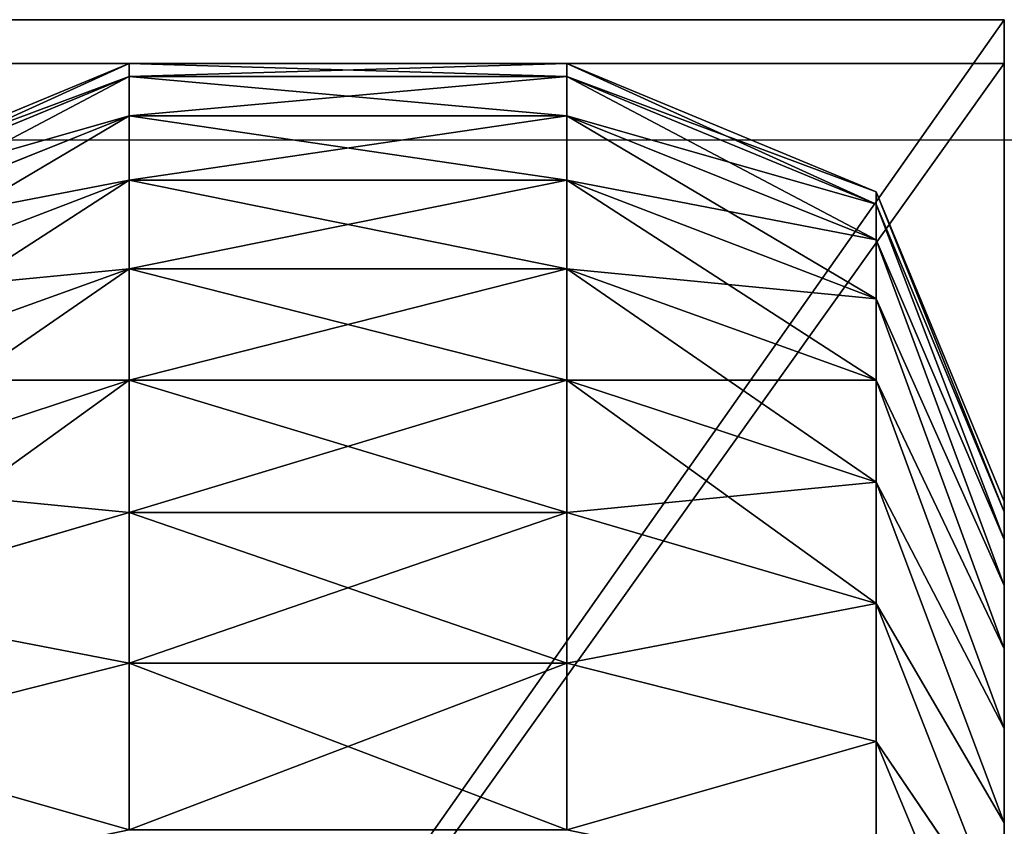
# Model space of a CAD drawing. Units: centimetres. Extents: x -292 to 292, y -163 to 315.
# Drawn here: x -104 to -102, y 6 to 8 of the extents above; entities that cross this region are included whole.
import ezdxf

# ---------------------------------------------------------------- set-up
doc = ezdxf.new("R2010")
doc.units = ezdxf.units.CM
doc.header["$LTSCALE"] = 2.54
doc.layers.get('0').update_dxf_attribs({"true_color": 0xff5454})
doc.layers.add('VP-EQ', color=7, linetype='Continuous', true_color=0x8a3492)

# ---------------------------------------------------------------- blocks, each defined once
blk = doc.blocks.new('Grupuj#6')
at = {"color": 0}
for p, q in [((1, 3, 3.5327), (0.2929, 2.7071, 3.5096)), ((1, 3, 3.5327), (0.2929, 2.7071, 3.5096)), ((0.2929, 2.7071, 10.4904), (1, 3, 10.4673)), ((0.2929, 2.7071, 10.4904), (1, 3, 10.4673)), ((1.0235, 3, 3.174), (0.321, 2.7071, 3.0815)), ((0.321, 2.7071, 10.9185), (1.0235, 3, 10.826)), ((1.0235, 3, 3.174), (0.321, 2.7071, 3.0815)), ((0.321, 2.7071, 10.9185), (1.0235, 3, 10.826)), ((0.4028, 2.7071, 2.6701), (1.0873, 3, 2.8535)), ((0.4028, 2.7071, 11.3299), (1.0873, 3, 11.1465)), ((0.4028, 2.7071, 11.3299), (1.0873, 3, 11.1465)), ((0.4028, 2.7071, 2.6701), (1.0873, 3, 2.8535)), ((1.1923, 3, 2.5441), (0.5376, 2.7071, 2.2729)), ((0.5376, 2.7071, 11.7271), (1.1923, 3, 11.4559)), ((1.1923, 3, 2.5441), (0.5376, 2.7071, 2.2729)), ((0.5376, 2.7071, 11.7271), (1.1923, 3, 11.4559)), ((0.7231, 2.7071, 1.8968), (1.3368, 3, 2.2511)), ((0.7231, 2.7071, 1.8968), (1.3368, 3, 2.2511)), ((0.7231, 2.7071, 12.1032), (1.3368, 3, 11.7489)), ((0.7231, 2.7071, 12.1032), (1.3368, 3, 11.7489)), ((0.9561, 2.7071, 1.548), (1.5183, 3, 1.9794)), ((0.9561, 2.7071, 1.548), (1.5183, 3, 1.9794)), ((1.5183, 3, 12.0206), (0.9561, 2.7071, 12.452)), ((1.5183, 3, 12.0206), (0.9561, 2.7071, 12.452)), ((1.7338, 3, 1.7338), (1.2327, 2.7071, 1.2327)), ((1.7338, 3, 1.7338), (1.2327, 2.7071, 1.2327)), ((1.2327, 2.7071, 12.7673), (1.7338, 3, 12.2662)), ((1.2327, 2.7071, 12.7673), (1.7338, 3, 12.2662)), ((1.548, 2.7071, 0.9561), (1.9794, 3, 1.5183)), ((1.548, 2.7071, 0.9561), (1.9794, 3, 1.5183)), ((1.9794, 3, 12.4817), (1.548, 2.7071, 13.0439)), ((1.9794, 3, 12.4817), (1.548, 2.7071, 13.0439)), ((0, 2, 3.5), (0.2929, 2.7071, 3.5096)), ((0, 2, 10.5), (0.2929, 2.7071, 10.4904)), ((0, 2, 3.5), (0.2929, 2.7071, 3.5096)), ((0, 2, 10.5), (0.2929, 2.7071, 10.4904)), ((0.321, 2.7071, 3.0815), (0.0299, 2, 3.0432)), ((0.321, 2.7071, 3.0815), (0.0299, 2, 3.0432)), ((0.0299, 2, 10.9568), (0.321, 2.7071, 10.9185)), ((0.0299, 2, 10.9568), (0.321, 2.7071, 10.9185)), ((0.1193, 2, 2.5941), (0.4028, 2.7071, 2.6701)), ((0.1193, 2, 2.5941), (0.4028, 2.7071, 2.6701)), ((0.1193, 2, 11.4059), (0.4028, 2.7071, 11.3299)), ((0.1193, 2, 11.4059), (0.4028, 2.7071, 11.3299)), ((0.2664, 2, 11.8394), (0.5376, 2.7071, 11.7271)), ((0.2664, 2, 2.1606), (0.5376, 2.7071, 2.2729)), ((0.2664, 2, 11.8394), (0.5376, 2.7071, 11.7271)), ((0.2664, 2, 2.1606), (0.5376, 2.7071, 2.2729)), ((0.2929, 2.7071, 3.5096), (0.2929, 2.7071, 10.4904)), ((0.321, 2.7071, 3.0815), (0.2929, 2.7071, 3.5096)), ((0.2929, 2.7071, 3.5096), (0.2929, 2.7071, 10.4904)), ((0.321, 2.7071, 3.0815), (0.2929, 2.7071, 3.5096)), ((0.321, 2.7071, 10.9185), (0.2929, 2.7071, 10.4904)), ((0.321, 2.7071, 10.9185), (0.2929, 2.7071, 10.4904)), ((0.4028, 2.7071, 2.6701), (0.321, 2.7071, 3.0815)), ((0.4028, 2.7071, 2.6701), (0.321, 2.7071, 3.0815)), ((0.4028, 2.7071, 11.3299), (0.321, 2.7071, 10.9185)), ((0.4028, 2.7071, 11.3299), (0.321, 2.7071, 10.9185)), ((0.5376, 2.7071, 2.2729), (0.4028, 2.7071, 2.6701)), ((0.5376, 2.7071, 11.7271), (0.4028, 2.7071, 11.3299)), ((0.5376, 2.7071, 11.7271), (0.4028, 2.7071, 11.3299)), ((0.5376, 2.7071, 2.2729), (0.4028, 2.7071, 2.6701)), ((0.4689, 2, 12.25), (0.7231, 2.7071, 12.1032)), ((0.4689, 2, 12.25), (0.7231, 2.7071, 12.1032)), ((0.7231, 2.7071, 1.8968), (0.4689, 2, 1.75)), ((0.7231, 2.7071, 1.8968), (0.4689, 2, 1.75)), ((0.7231, 2.7071, 1.8968), (0.5376, 2.7071, 2.2729)), ((0.7231, 2.7071, 12.1032), (0.5376, 2.7071, 11.7271)), ((0.7231, 2.7071, 1.8968), (0.5376, 2.7071, 2.2729)), ((0.7231, 2.7071, 12.1032), (0.5376, 2.7071, 11.7271)), ((0.9561, 2.7071, 12.452), (0.7231, 2.7071, 12.1032)), ((0.9561, 2.7071, 1.548), (0.7231, 2.7071, 1.8968)), ((0.9561, 2.7071, 1.548), (0.7231, 2.7071, 1.8968)), ((0.9561, 2.7071, 12.452), (0.7231, 2.7071, 12.1032)), ((0.7233, 2, 1.3693), (0.9561, 2.7071, 1.548)), ((0.9561, 2.7071, 12.452), (0.7233, 2, 12.6307)), ((0.7233, 2, 1.3693), (0.9561, 2.7071, 1.548)), ((0.9561, 2.7071, 12.452), (0.7233, 2, 12.6307)), ((1.2327, 2.7071, 1.2327), (0.9561, 2.7071, 1.548)), ((1.2327, 2.7071, 1.2327), (0.9561, 2.7071, 1.548)), ((1.2327, 2.7071, 12.7673), (0.9561, 2.7071, 12.452)), ((1.2327, 2.7071, 12.7673), (0.9561, 2.7071, 12.452)), ((1.2327, 2.7071, 1.2327), (1.0251, 2, 1.0251)), ((1.2327, 2.7071, 1.2327), (1.0251, 2, 1.0251)), ((1.0251, 2, 12.9749), (1.2327, 2.7071, 12.7673)), ((1.0251, 2, 12.9749), (1.2327, 2.7071, 12.7673)), ((1.548, 2.7071, 0.9561), (1.2327, 2.7071, 1.2327)), ((1.548, 2.7071, 0.9561), (1.2327, 2.7071, 1.2327)), ((1.548, 2.7071, 13.0439), (1.2327, 2.7071, 12.7673)), ((1.548, 2.7071, 13.0439), (1.2327, 2.7071, 12.7673)), ((1.3693, 2, 0.7233), (1.548, 2.7071, 0.9561)), ((1.3693, 2, 0.7233), (1.548, 2.7071, 0.9561)), ((1.548, 2.7071, 13.0439), (1.3693, 2, 13.2767)), ((1.548, 2.7071, 13.0439), (1.3693, 2, 13.2767)), ((1.8968, 2.7071, 0.7231), (1.548, 2.7071, 0.9561)), ((1.8968, 2.7071, 0.7231), (1.548, 2.7071, 0.9561)), ((1.8968, 2.7071, 13.2769), (1.548, 2.7071, 13.0439)), ((1.8968, 2.7071, 13.2769), (1.548, 2.7071, 13.0439)), ((0, 1, 10.5), (0, 2, 10.5)), ((0.0299, 2, 10.9568), (0, 2, 10.5)), ((0, 1, 3.5), (0, 2, 3.5)), ((0.0299, 2, 3.0432), (0, 2, 3.5)), ((0, 1, 3.5), (0, 2, 3.5)), ((0, 1, 10.5), (0, 2, 10.5)), ((0, 2, 3.5), (0, 2, 10.5)), ((0, 2, 3.5), (0, 2, 10.5)), ((0.0299, 2, 3.0432), (0, 2, 3.5)), ((0.0299, 2, 10.9568), (0, 2, 10.5)), ((0.0299, 1, 10.9568), (0.0299, 2, 10.9568)), ((0.0299, 1, 10.9568), (0.0299, 2, 10.9568)), ((0.1193, 2, 11.4059), (0.0299, 2, 10.9568)), ((0.0299, 1, 3.0432), (0.0299, 2, 3.0432)), ((0.0299, 1, 3.0432), (0.0299, 2, 3.0432)), ((0.1193, 2, 2.5941), (0.0299, 2, 3.0432)), ((0.1193, 2, 2.5941), (0.0299, 2, 3.0432)), ((0.1193, 2, 11.4059), (0.0299, 2, 10.9568)), ((0.1193, 1, 11.4059), (0.1193, 2, 11.4059)), ((0.1193, 1, 11.4059), (0.1193, 2, 11.4059)), ((0.2664, 2, 11.8394), (0.1193, 2, 11.4059)), ((0.1193, 1, 2.5941), (0.1193, 2, 2.5941)), ((0.1193, 1, 2.5941), (0.1193, 2, 2.5941)), ((0.2664, 2, 2.1606), (0.1193, 2, 2.5941)), ((0.2664, 2, 2.1606), (0.1193, 2, 2.5941)), ((0.2664, 2, 11.8394), (0.1193, 2, 11.4059)), ((0.2664, 1, 11.8394), (0.2664, 2, 11.8394)), ((0.2664, 1, 11.8394), (0.2664, 2, 11.8394)), ((0.4689, 2, 12.25), (0.2664, 2, 11.8394)), ((0.2664, 1, 2.1606), (0.2664, 2, 2.1606)), ((0.4689, 2, 1.75), (0.2664, 2, 2.1606)), ((0.2664, 1, 2.1606), (0.2664, 2, 2.1606)), ((0.4689, 2, 12.25), (0.2664, 2, 11.8394)), ((0.4689, 2, 1.75), (0.2664, 2, 2.1606)), ((0.4689, 1, 12.25), (0.4689, 2, 12.25)), ((0.4689, 1, 12.25), (0.4689, 2, 12.25)), ((0.7233, 2, 12.6307), (0.4689, 2, 12.25)), ((0.4689, 1, 1.75), (0.4689, 2, 1.75)), ((0.7233, 2, 1.3693), (0.4689, 2, 1.75)), ((0.4689, 1, 1.75), (0.4689, 2, 1.75)), ((0.7233, 2, 12.6307), (0.4689, 2, 12.25)), ((0.7233, 2, 1.3693), (0.4689, 2, 1.75)), ((0.7233, 1, 12.6307), (0.7233, 2, 12.6307)), ((0.7233, 1, 12.6307), (0.7233, 2, 12.6307)), ((1.0251, 2, 12.9749), (0.7233, 2, 12.6307)), ((0.7233, 1, 1.3693), (0.7233, 2, 1.3693)), ((0.7233, 1, 1.3693), (0.7233, 2, 1.3693)), ((1.0251, 2, 1.0251), (0.7233, 2, 1.3693)), ((1.0251, 2, 1.0251), (0.7233, 2, 1.3693)), ((1.0251, 2, 12.9749), (0.7233, 2, 12.6307)), ((1.0251, 1, 12.9749), (1.0251, 2, 12.9749)), ((1.3693, 2, 13.2767), (1.0251, 2, 12.9749)), ((1.0251, 1, 12.9749), (1.0251, 2, 12.9749)), ((1.0251, 1, 1.0251), (1.0251, 2, 1.0251)), ((1.3693, 2, 0.7233), (1.0251, 2, 1.0251)), ((1.0251, 1, 1.0251), (1.0251, 2, 1.0251)), ((1.3693, 2, 0.7233), (1.0251, 2, 1.0251)), ((1.3693, 2, 13.2767), (1.0251, 2, 12.9749)), ((1.3693, 1, 13.2767), (1.3693, 2, 13.2767)), ((1.3693, 1, 13.2767), (1.3693, 2, 13.2767)), ((1.75, 2, 13.5311), (1.3693, 2, 13.2767)), ((1.3693, 1, 0.7233), (1.3693, 2, 0.7233)), ((1.75, 2, 0.4689), (1.3693, 2, 0.7233)), ((1.3693, 1, 0.7233), (1.3693, 2, 0.7233)), ((1.75, 2, 0.4689), (1.3693, 2, 0.7233)), ((1.75, 2, 13.5311), (1.3693, 2, 13.2767)), ((0.0299, 1, 10.9568), (0, 1, 10.5)), ((0.0299, 1, 3.0432), (0, 1, 3.5)), ((0, 1, 3.5), (0, 1, 10.5)), ((0.0299, 1, 10.9568), (0, 1, 10.5)), ((0, 1, 10.5), (0.2929, 0.2929, 10.4904)), ((0, 1, 3.5), (0.2929, 0.2929, 3.5096)), ((0.0299, 1, 3.0432), (0, 1, 3.5)), ((0, 1, 10.5), (0.2929, 0.2929, 10.4904)), ((0, 1, 3.5), (0, 1, 10.5)), ((0, 1, 3.5), (0.2929, 0.2929, 3.5096)), ((0.1193, 1, 11.4059), (0.0299, 1, 10.9568)), ((0.1193, 1, 2.5941), (0.0299, 1, 3.0432)), ((0.1193, 1, 11.4059), (0.0299, 1, 10.9568)), ((0.0299, 1, 10.9568), (0.321, 0.2929, 10.9185)), ((0.0299, 1, 10.9568), (0.321, 0.2929, 10.9185)), ((0.0299, 1, 3.0432), (0.321, 0.2929, 3.0815)), ((0.0299, 1, 3.0432), (0.321, 0.2929, 3.0815)), ((0.1193, 1, 2.5941), (0.0299, 1, 3.0432)), ((0.2664, 1, 11.8394), (0.1193, 1, 11.4059)), ((0.2664, 1, 2.1606), (0.1193, 1, 2.5941)), ((0.4028, 0.2929, 11.3299), (0.1193, 1, 11.4059)), ((0.2664, 1, 11.8394), (0.1193, 1, 11.4059)), ((0.4028, 0.2929, 11.3299), (0.1193, 1, 11.4059)), ((0.1193, 1, 2.5941), (0.4028, 0.2929, 2.6701)), ((0.1193, 1, 2.5941), (0.4028, 0.2929, 2.6701)), ((0.2664, 1, 2.1606), (0.1193, 1, 2.5941)), ((0.4689, 1, 12.25), (0.2664, 1, 11.8394)), ((0.4689, 1, 1.75), (0.2664, 1, 2.1606)), ((0.4689, 1, 12.25), (0.2664, 1, 11.8394)), ((0.2664, 1, 11.8394), (0.5376, 0.2929, 11.7271)), ((0.2664, 1, 11.8394), (0.5376, 0.2929, 11.7271)), ((0.2664, 1, 2.1606), (0.5376, 0.2929, 2.2729)), ((0.4689, 1, 1.75), (0.2664, 1, 2.1606)), ((0.2664, 1, 2.1606), (0.5376, 0.2929, 2.2729)), ((0.7233, 1, 12.6307), (0.4689, 1, 12.25)), ((0.7233, 1, 1.3693), (0.4689, 1, 1.75)), ((0.7231, 0.2929, 12.1032), (0.4689, 1, 12.25)), ((0.7233, 1, 12.6307), (0.4689, 1, 12.25)), ((0.7231, 0.2929, 12.1032), (0.4689, 1, 12.25)), ((0.7231, 0.2929, 1.8968), (0.4689, 1, 1.75)), ((0.7233, 1, 1.3693), (0.4689, 1, 1.75)), ((0.7231, 0.2929, 1.8968), (0.4689, 1, 1.75)), ((1.0251, 1, 12.9749), (0.7233, 1, 12.6307)), ((1.0251, 1, 1.0251), (0.7233, 1, 1.3693)), ((0.7233, 1, 12.6307), (0.9561, 0.2929, 12.452)), ((1.0251, 1, 12.9749), (0.7233, 1, 12.6307)), ((0.7233, 1, 12.6307), (0.9561, 0.2929, 12.452)), ((0.7233, 1, 1.3693), (0.9561, 0.2929, 1.548)), ((0.7233, 1, 1.3693), (0.9561, 0.2929, 1.548)), ((1.0251, 1, 1.0251), (0.7233, 1, 1.3693)), ((1.3693, 1, 13.2767), (1.0251, 1, 12.9749)), ((1.3693, 1, 0.7233), (1.0251, 1, 1.0251)), ((1.3693, 1, 13.2767), (1.0251, 1, 12.9749)), ((1.0251, 1, 12.9749), (1.2327, 0.2929, 12.7673)), ((1.0251, 1, 12.9749), (1.2327, 0.2929, 12.7673)), ((1.2327, 0.2929, 1.2327), (1.0251, 1, 1.0251)), ((1.3693, 1, 0.7233), (1.0251, 1, 1.0251)), ((1.2327, 0.2929, 1.2327), (1.0251, 1, 1.0251)), ((1.75, 1, 13.5311), (1.3693, 1, 13.2767)), ((1.75, 1, 0.4689), (1.3693, 1, 0.7233)), ((1.548, 0.2929, 13.0439), (1.3693, 1, 13.2767)), ((1.75, 1, 13.5311), (1.3693, 1, 13.2767)), ((1.548, 0.2929, 13.0439), (1.3693, 1, 13.2767)), ((1.548, 0.2929, 0.9561), (1.3693, 1, 0.7233)), ((1.75, 1, 0.4689), (1.3693, 1, 0.7233)), ((1.548, 0.2929, 0.9561), (1.3693, 1, 0.7233))]:
    blk.add_line(p, q, dxfattribs=at)
mesh = blk.add_polyface(dxfattribs=at)
corners = [(0.2929, 2.7071, 3.5096), (1.0235, 3, 3.174), (0.321, 2.7071, 3.0815), (1, 3, 3.5327)]
mesh.append_faces([[corners[k] for k in face] for face in [(0, 1, 2), (1, 0, 3)]], dxfattribs={"vtx0": -1, "color": 0})
mesh = blk.add_polyface(dxfattribs=at)
corners = [(0.2929, 2.7071, 10.4904), (1, 3, 3.5327), (0.2929, 2.7071, 3.5096), (1, 3, 10.4673)]
mesh.append_faces([[corners[k] for k in face] for face in [(0, 1, 2), (1, 0, 3)]], dxfattribs={"vtx0": -1, "color": 0})
mesh = blk.add_polyface(dxfattribs=at)
corners = [(0.2929, 2.7071, 10.4904), (1.0235, 3, 10.826), (1, 3, 10.4673), (0.321, 2.7071, 10.9185)]
mesh.append_faces([[corners[k] for k in face] for face in [(0, 1, 2), (1, 0, 3)]], dxfattribs={"vtx0": -1, "color": 0})
mesh = blk.add_polyface(dxfattribs=at)
corners = [(0.321, 2.7071, 3.0815), (1.0873, 3, 2.8535), (0.4028, 2.7071, 2.6701), (1.0235, 3, 3.174)]
mesh.append_faces([[corners[k] for k in face] for face in [(0, 1, 2), (1, 0, 3)]], dxfattribs={"vtx0": -1, "color": 0})
mesh = blk.add_polyface(dxfattribs=at)
corners = [(0.321, 2.7071, 10.9185), (1.0873, 3, 11.1465), (1.0235, 3, 10.826), (0.4028, 2.7071, 11.3299)]
mesh.append_faces([[corners[k] for k in face] for face in [(0, 1, 2), (1, 0, 3)]], dxfattribs={"vtx0": -1, "color": 0})
mesh = blk.add_polyface(dxfattribs=at)
corners = [(0.4028, 2.7071, 11.3299), (1.1923, 3, 11.4559), (1.0873, 3, 11.1465), (0.5376, 2.7071, 11.7271)]
mesh.append_faces([[corners[k] for k in face] for face in [(0, 1, 2), (1, 0, 3)]], dxfattribs={"vtx0": -1, "color": 0})
mesh = blk.add_polyface(dxfattribs=at)
corners = [(0.4028, 2.7071, 2.6701), (1.1923, 3, 2.5441), (0.5376, 2.7071, 2.2729), (1.0873, 3, 2.8535)]
mesh.append_faces([[corners[k] for k in face] for face in [(0, 1, 2), (1, 0, 3)]], dxfattribs={"vtx0": -1, "color": 0})
mesh = blk.add_polyface(dxfattribs=at)
corners = [(0.5376, 2.7071, 2.2729), (1.3368, 3, 2.2511), (0.7231, 2.7071, 1.8968), (1.1923, 3, 2.5441)]
mesh.append_faces([[corners[k] for k in face] for face in [(0, 1, 2), (1, 0, 3)]], dxfattribs={"vtx0": -1, "color": 0})
mesh = blk.add_polyface(dxfattribs=at)
corners = [(0.5376, 2.7071, 11.7271), (1.3368, 3, 11.7489), (1.1923, 3, 11.4559), (0.7231, 2.7071, 12.1032)]
mesh.append_faces([[corners[k] for k in face] for face in [(0, 1, 2), (1, 0, 3)]], dxfattribs={"vtx0": -1, "color": 0})
mesh = blk.add_polyface(dxfattribs=at)
corners = [(0.7231, 2.7071, 1.8968), (1.5183, 3, 1.9794), (0.9561, 2.7071, 1.548), (1.3368, 3, 2.2511)]
mesh.append_faces([[corners[k] for k in face] for face in [(0, 1, 2), (1, 0, 3)]], dxfattribs={"vtx0": -1, "color": 0})
mesh = blk.add_polyface(dxfattribs=at)
corners = [(0.7231, 2.7071, 12.1032), (1.5183, 3, 12.0206), (1.3368, 3, 11.7489), (0.9561, 2.7071, 12.452)]
mesh.append_faces([[corners[k] for k in face] for face in [(0, 1, 2), (1, 0, 3)]], dxfattribs={"vtx0": -1, "color": 0})
mesh = blk.add_polyface(dxfattribs=at)
corners = [(0.9561, 2.7071, 1.548), (1.7338, 3, 1.7338), (1.2327, 2.7071, 1.2327), (1.5183, 3, 1.9794)]
mesh.append_faces([[corners[k] for k in face] for face in [(0, 1, 2), (1, 0, 3)]], dxfattribs={"vtx0": -1, "color": 0})
mesh = blk.add_polyface(dxfattribs=at)
corners = [(0.9561, 2.7071, 12.452), (1.7338, 3, 12.2662), (1.5183, 3, 12.0206), (1.2327, 2.7071, 12.7673)]
mesh.append_faces([[corners[k] for k in face] for face in [(0, 1, 2), (1, 0, 3)]], dxfattribs={"vtx0": -1, "color": 0})
mesh = blk.add_polyface(dxfattribs=at)
corners = [(1.2327, 2.7071, 1.2327), (1.9794, 3, 1.5183), (1.548, 2.7071, 0.9561), (1.7338, 3, 1.7338)]
mesh.append_faces([[corners[k] for k in face] for face in [(0, 1, 2), (1, 0, 3)]], dxfattribs={"vtx0": -1, "color": 0})
mesh = blk.add_polyface(dxfattribs=at)
corners = [(1.2327, 2.7071, 12.7673), (1.9794, 3, 12.4817), (1.7338, 3, 12.2662), (1.548, 2.7071, 13.0439)]
mesh.append_faces([[corners[k] for k in face] for face in [(0, 1, 2), (1, 0, 3)]], dxfattribs={"vtx0": -1, "color": 0})
mesh = blk.add_polyface(dxfattribs=at)
corners = [(1.548, 2.7071, 0.9561), (2.2511, 3, 1.3368), (1.8968, 2.7071, 0.7231), (1.9794, 3, 1.5183)]
mesh.append_faces([[corners[k] for k in face] for face in [(0, 1, 2), (1, 0, 3)]], dxfattribs={"vtx0": -1, "color": 0})
mesh = blk.add_polyface(dxfattribs=at)
corners = [(1.548, 2.7071, 13.0439), (2.2511, 3, 12.6632), (1.9794, 3, 12.4817), (1.8968, 2.7071, 13.2769)]
mesh.append_faces([[corners[k] for k in face] for face in [(0, 1, 2), (1, 0, 3)]], dxfattribs={"vtx0": -1, "color": 0})
mesh = blk.add_polyface(dxfattribs=at)
corners = [(0.2929, 2.7071, 10.4904), (0, 2, 3.5), (0, 2, 10.5), (0.2929, 2.7071, 3.5096)]
mesh.append_faces([[corners[k] for k in face] for face in [(0, 1, 2), (1, 0, 3)]], dxfattribs={"vtx0": -1, "color": 0})
mesh = blk.add_polyface(dxfattribs=at)
corners = [(0.2929, 2.7071, 3.5096), (0.0299, 2, 3.0432), (0, 2, 3.5), (0.321, 2.7071, 3.0815)]
mesh.append_faces([[corners[k] for k in face] for face in [(0, 1, 2), (1, 0, 3)]], dxfattribs={"vtx0": -1, "color": 0})
mesh = blk.add_polyface(dxfattribs=at)
corners = [(0.321, 2.7071, 10.9185), (0, 2, 10.5), (0.0299, 2, 10.9568), (0.2929, 2.7071, 10.4904)]
mesh.append_faces([[corners[k] for k in face] for face in [(0, 1, 2), (1, 0, 3)]], dxfattribs={"vtx0": -1, "color": 0})
mesh = blk.add_polyface(dxfattribs=at)
corners = [(0.321, 2.7071, 3.0815), (0.1193, 2, 2.5941), (0.0299, 2, 3.0432), (0.4028, 2.7071, 2.6701)]
mesh.append_faces([[corners[k] for k in face] for face in [(0, 1, 2), (1, 0, 3)]], dxfattribs={"vtx0": -1, "color": 0})
mesh = blk.add_polyface(dxfattribs=at)
corners = [(0.4028, 2.7071, 11.3299), (0.0299, 2, 10.9568), (0.1193, 2, 11.4059), (0.321, 2.7071, 10.9185)]
mesh.append_faces([[corners[k] for k in face] for face in [(0, 1, 2), (1, 0, 3)]], dxfattribs={"vtx0": -1, "color": 0})
mesh = blk.add_polyface(dxfattribs=at)
corners = [(0.4028, 2.7071, 2.6701), (0.2664, 2, 2.1606), (0.1193, 2, 2.5941), (0.5376, 2.7071, 2.2729)]
mesh.append_faces([[corners[k] for k in face] for face in [(0, 1, 2), (1, 0, 3)]], dxfattribs={"vtx0": -1, "color": 0})
mesh = blk.add_polyface(dxfattribs=at)
corners = [(0.5376, 2.7071, 11.7271), (0.1193, 2, 11.4059), (0.2664, 2, 11.8394), (0.4028, 2.7071, 11.3299)]
mesh.append_faces([[corners[k] for k in face] for face in [(0, 1, 2), (1, 0, 3)]], dxfattribs={"vtx0": -1, "color": 0})
mesh = blk.add_polyface(dxfattribs=at)
corners = [(0.7231, 2.7071, 12.1032), (0.2664, 2, 11.8394), (0.4689, 2, 12.25), (0.5376, 2.7071, 11.7271)]
mesh.append_faces([[corners[k] for k in face] for face in [(0, 1, 2), (1, 0, 3)]], dxfattribs={"vtx0": -1, "color": 0})
mesh = blk.add_polyface(dxfattribs=at)
corners = [(0.5376, 2.7071, 2.2729), (0.4689, 2, 1.75), (0.2664, 2, 2.1606), (0.7231, 2.7071, 1.8968)]
mesh.append_faces([[corners[k] for k in face] for face in [(0, 1, 2), (1, 0, 3)]], dxfattribs={"vtx0": -1, "color": 0})
mesh = blk.add_polyface(dxfattribs=at)
corners = [(0.9561, 2.7071, 12.452), (0.4689, 2, 12.25), (0.7233, 2, 12.6307), (0.7231, 2.7071, 12.1032)]
mesh.append_faces([[corners[k] for k in face] for face in [(0, 1, 2), (1, 0, 3)]], dxfattribs={"vtx0": -1, "color": 0})
mesh = blk.add_polyface(dxfattribs=at)
corners = [(0.7231, 2.7071, 1.8968), (0.7233, 2, 1.3693), (0.4689, 2, 1.75), (0.9561, 2.7071, 1.548)]
mesh.append_faces([[corners[k] for k in face] for face in [(0, 1, 2), (1, 0, 3)]], dxfattribs={"vtx0": -1, "color": 0})
mesh = blk.add_polyface(dxfattribs=at)
corners = [(0.9561, 2.7071, 1.548), (1.0251, 2, 1.0251), (0.7233, 2, 1.3693), (1.2327, 2.7071, 1.2327)]
mesh.append_faces([[corners[k] for k in face] for face in [(0, 1, 2), (1, 0, 3)]], dxfattribs={"vtx0": -1, "color": 0})
mesh = blk.add_polyface(dxfattribs=at)
corners = [(1.2327, 2.7071, 12.7673), (0.7233, 2, 12.6307), (1.0251, 2, 12.9749), (0.9561, 2.7071, 12.452)]
mesh.append_faces([[corners[k] for k in face] for face in [(0, 1, 2), (1, 0, 3)]], dxfattribs={"vtx0": -1, "color": 0})
mesh = blk.add_polyface(dxfattribs=at)
corners = [(1.2327, 2.7071, 1.2327), (1.3693, 2, 0.7233), (1.0251, 2, 1.0251), (1.548, 2.7071, 0.9561)]
mesh.append_faces([[corners[k] for k in face] for face in [(0, 1, 2), (1, 0, 3)]], dxfattribs={"vtx0": -1, "color": 0})
mesh = blk.add_polyface(dxfattribs=at)
corners = [(1.3693, 2, 13.2767), (1.2327, 2.7071, 12.7673), (1.0251, 2, 12.9749), (1.548, 2.7071, 13.0439)]
mesh.append_faces([[corners[k] for k in face] for face in [(0, 1, 2), (1, 0, 3)]], dxfattribs={"vtx0": -1, "color": 0})
mesh = blk.add_polyface(dxfattribs=at)
corners = [(1.548, 2.7071, 0.9561), (1.75, 2, 0.4689), (1.3693, 2, 0.7233), (1.8968, 2.7071, 0.7231)]
mesh.append_faces([[corners[k] for k in face] for face in [(0, 1, 2), (1, 0, 3)]], dxfattribs={"vtx0": -1, "color": 0})
mesh = blk.add_polyface(dxfattribs=at)
corners = [(1.75, 2, 13.5311), (1.548, 2.7071, 13.0439), (1.3693, 2, 13.2767), (1.8968, 2.7071, 13.2769)]
mesh.append_faces([[corners[k] for k in face] for face in [(0, 1, 2), (1, 0, 3)]], dxfattribs={"vtx0": -1, "color": 0})
mesh = blk.add_polyface(dxfattribs=at)
corners = [(0.0299, 2, 10.9568), (0, 1, 10.5), (0.0299, 1, 10.9568), (0, 2, 10.5)]
mesh.append_faces([[corners[k] for k in face] for face in [(0, 1, 2), (1, 0, 3)]], dxfattribs={"vtx0": -1, "color": 0})
mesh = blk.add_polyface(dxfattribs=at)
corners = [(0, 2, 3.5), (0.0299, 1, 3.0432), (0, 1, 3.5), (0.0299, 2, 3.0432)]
mesh.append_faces([[corners[k] for k in face] for face in [(0, 1, 2), (1, 0, 3)]], dxfattribs={"vtx0": -1, "color": 0})
mesh = blk.add_polyface(dxfattribs=at)
corners = [(0, 2, 10.5), (0, 1, 3.5), (0, 1, 10.5), (0, 2, 3.5)]
mesh.append_faces([[corners[k] for k in face] for face in [(0, 1, 2), (1, 0, 3)]], dxfattribs={"vtx0": -1, "color": 0})
mesh = blk.add_polyface(dxfattribs=at)
corners = [(0.1193, 2, 11.4059), (0.0299, 1, 10.9568), (0.1193, 1, 11.4059), (0.0299, 2, 10.9568)]
mesh.append_faces([[corners[k] for k in face] for face in [(0, 1, 2), (1, 0, 3)]], dxfattribs={"vtx0": -1, "color": 0})
mesh = blk.add_polyface(dxfattribs=at)
corners = [(0.0299, 2, 3.0432), (0.1193, 1, 2.5941), (0.0299, 1, 3.0432), (0.1193, 2, 2.5941)]
mesh.append_faces([[corners[k] for k in face] for face in [(0, 1, 2), (1, 0, 3)]], dxfattribs={"vtx0": -1, "color": 0})
mesh = blk.add_polyface(dxfattribs=at)
corners = [(0.2664, 2, 11.8394), (0.1193, 1, 11.4059), (0.2664, 1, 11.8394), (0.1193, 2, 11.4059)]
mesh.append_faces([[corners[k] for k in face] for face in [(0, 1, 2), (1, 0, 3)]], dxfattribs={"vtx0": -1, "color": 0})
mesh = blk.add_polyface(dxfattribs=at)
corners = [(0.1193, 2, 2.5941), (0.2664, 1, 2.1606), (0.1193, 1, 2.5941), (0.2664, 2, 2.1606)]
mesh.append_faces([[corners[k] for k in face] for face in [(0, 1, 2), (1, 0, 3)]], dxfattribs={"vtx0": -1, "color": 0})
mesh = blk.add_polyface(dxfattribs=at)
corners = [(0.4689, 2, 12.25), (0.2664, 1, 11.8394), (0.4689, 1, 12.25), (0.2664, 2, 11.8394)]
mesh.append_faces([[corners[k] for k in face] for face in [(0, 1, 2), (1, 0, 3)]], dxfattribs={"vtx0": -1, "color": 0})
mesh = blk.add_polyface(dxfattribs=at)
corners = [(0.2664, 2, 2.1606), (0.4689, 1, 1.75), (0.2664, 1, 2.1606), (0.4689, 2, 1.75)]
mesh.append_faces([[corners[k] for k in face] for face in [(0, 1, 2), (1, 0, 3)]], dxfattribs={"vtx0": -1, "color": 0})
mesh = blk.add_polyface(dxfattribs=at)
corners = [(0.7233, 2, 12.6307), (0.4689, 1, 12.25), (0.7233, 1, 12.6307), (0.4689, 2, 12.25)]
mesh.append_faces([[corners[k] for k in face] for face in [(0, 1, 2), (1, 0, 3)]], dxfattribs={"vtx0": -1, "color": 0})
mesh = blk.add_polyface(dxfattribs=at)
corners = [(0.4689, 2, 1.75), (0.7233, 1, 1.3693), (0.4689, 1, 1.75), (0.7233, 2, 1.3693)]
mesh.append_faces([[corners[k] for k in face] for face in [(0, 1, 2), (1, 0, 3)]], dxfattribs={"vtx0": -1, "color": 0})
mesh = blk.add_polyface(dxfattribs=at)
corners = [(1.0251, 2, 12.9749), (0.7233, 1, 12.6307), (1.0251, 1, 12.9749), (0.7233, 2, 12.6307)]
mesh.append_faces([[corners[k] for k in face] for face in [(0, 1, 2), (1, 0, 3)]], dxfattribs={"vtx0": -1, "color": 0})
mesh = blk.add_polyface(dxfattribs=at)
corners = [(0.7233, 2, 1.3693), (1.0251, 1, 1.0251), (0.7233, 1, 1.3693), (1.0251, 2, 1.0251)]
mesh.append_faces([[corners[k] for k in face] for face in [(0, 1, 2), (1, 0, 3)]], dxfattribs={"vtx0": -1, "color": 0})
mesh = blk.add_polyface(dxfattribs=at)
corners = [(1.3693, 1, 13.2767), (1.0251, 2, 12.9749), (1.0251, 1, 12.9749), (1.3693, 2, 13.2767)]
mesh.append_faces([[corners[k] for k in face] for face in [(0, 1, 2), (1, 0, 3)]], dxfattribs={"vtx0": -1, "color": 0})
mesh = blk.add_polyface(dxfattribs=at)
corners = [(1.3693, 2, 0.7233), (1.0251, 1, 1.0251), (1.0251, 2, 1.0251), (1.3693, 1, 0.7233)]
mesh.append_faces([[corners[k] for k in face] for face in [(0, 1, 2), (1, 0, 3)]], dxfattribs={"vtx0": -1, "color": 0})
mesh = blk.add_polyface(dxfattribs=at)
corners = [(1.75, 1, 13.5311), (1.3693, 2, 13.2767), (1.3693, 1, 13.2767), (1.75, 2, 13.5311)]
mesh.append_faces([[corners[k] for k in face] for face in [(0, 1, 2), (1, 0, 3)]], dxfattribs={"vtx0": -1, "color": 0})
mesh = blk.add_polyface(dxfattribs=at)
corners = [(1.75, 2, 0.4689), (1.3693, 1, 0.7233), (1.3693, 2, 0.7233), (1.75, 1, 0.4689)]
mesh.append_faces([[corners[k] for k in face] for face in [(0, 1, 2), (1, 0, 3)]], dxfattribs={"vtx0": -1, "color": 0})
mesh = blk.add_polyface(dxfattribs=at)
corners = [(0.0299, 1, 10.9568), (0.2929, 0.2929, 10.4904), (0.321, 0.2929, 10.9185), (0, 1, 10.5)]
mesh.append_faces([[corners[k] for k in face] for face in [(0, 1, 2), (1, 0, 3)]], dxfattribs={"vtx0": -1, "color": 0})
mesh = blk.add_polyface(dxfattribs=at)
corners = [(0, 1, 3.5), (0.321, 0.2929, 3.0815), (0.2929, 0.2929, 3.5096), (0.0299, 1, 3.0432)]
mesh.append_faces([[corners[k] for k in face] for face in [(0, 1, 2), (1, 0, 3)]], dxfattribs={"vtx0": -1, "color": 0})
mesh = blk.add_polyface(dxfattribs=at)
corners = [(0, 1, 10.5), (0.2929, 0.2929, 3.5096), (0.2929, 0.2929, 10.4904), (0, 1, 3.5)]
mesh.append_faces([[corners[k] for k in face] for face in [(0, 1, 2), (1, 0, 3)]], dxfattribs={"vtx0": -1, "color": 0})
mesh = blk.add_polyface(dxfattribs=at)
corners = [(0.1193, 1, 11.4059), (0.321, 0.2929, 10.9185), (0.4028, 0.2929, 11.3299), (0.0299, 1, 10.9568)]
mesh.append_faces([[corners[k] for k in face] for face in [(0, 1, 2), (1, 0, 3)]], dxfattribs={"vtx0": -1, "color": 0})
mesh = blk.add_polyface(dxfattribs=at)
corners = [(0.0299, 1, 3.0432), (0.4028, 0.2929, 2.6701), (0.321, 0.2929, 3.0815), (0.1193, 1, 2.5941)]
mesh.append_faces([[corners[k] for k in face] for face in [(0, 1, 2), (1, 0, 3)]], dxfattribs={"vtx0": -1, "color": 0})
mesh = blk.add_polyface(dxfattribs=at)
corners = [(0.2664, 1, 11.8394), (0.4028, 0.2929, 11.3299), (0.5376, 0.2929, 11.7271), (0.1193, 1, 11.4059)]
mesh.append_faces([[corners[k] for k in face] for face in [(0, 1, 2), (1, 0, 3)]], dxfattribs={"vtx0": -1, "color": 0})
mesh = blk.add_polyface(dxfattribs=at)
corners = [(0.1193, 1, 2.5941), (0.5376, 0.2929, 2.2729), (0.4028, 0.2929, 2.6701), (0.2664, 1, 2.1606)]
mesh.append_faces([[corners[k] for k in face] for face in [(0, 1, 2), (1, 0, 3)]], dxfattribs={"vtx0": -1, "color": 0})
mesh = blk.add_polyface(dxfattribs=at)
corners = [(0.4689, 1, 12.25), (0.5376, 0.2929, 11.7271), (0.7231, 0.2929, 12.1032), (0.2664, 1, 11.8394)]
mesh.append_faces([[corners[k] for k in face] for face in [(0, 1, 2), (1, 0, 3)]], dxfattribs={"vtx0": -1, "color": 0})
mesh = blk.add_polyface(dxfattribs=at)
corners = [(0.2664, 1, 2.1606), (0.7231, 0.2929, 1.8968), (0.5376, 0.2929, 2.2729), (0.4689, 1, 1.75)]
mesh.append_faces([[corners[k] for k in face] for face in [(0, 1, 2), (1, 0, 3)]], dxfattribs={"vtx0": -1, "color": 0})
mesh = blk.add_polyface(dxfattribs=at)
corners = [(0.7233, 1, 12.6307), (0.7231, 0.2929, 12.1032), (0.9561, 0.2929, 12.452), (0.4689, 1, 12.25)]
mesh.append_faces([[corners[k] for k in face] for face in [(0, 1, 2), (1, 0, 3)]], dxfattribs={"vtx0": -1, "color": 0})
mesh = blk.add_polyface(dxfattribs=at)
corners = [(0.4689, 1, 1.75), (0.9561, 0.2929, 1.548), (0.7231, 0.2929, 1.8968), (0.7233, 1, 1.3693)]
mesh.append_faces([[corners[k] for k in face] for face in [(0, 1, 2), (1, 0, 3)]], dxfattribs={"vtx0": -1, "color": 0})
mesh = blk.add_polyface(dxfattribs=at)
corners = [(1.0251, 1, 12.9749), (0.9561, 0.2929, 12.452), (1.2327, 0.2929, 12.7673), (0.7233, 1, 12.6307)]
mesh.append_faces([[corners[k] for k in face] for face in [(0, 1, 2), (1, 0, 3)]], dxfattribs={"vtx0": -1, "color": 0})
mesh = blk.add_polyface(dxfattribs=at)
corners = [(0.7233, 1, 1.3693), (1.2327, 0.2929, 1.2327), (0.9561, 0.2929, 1.548), (1.0251, 1, 1.0251)]
mesh.append_faces([[corners[k] for k in face] for face in [(0, 1, 2), (1, 0, 3)]], dxfattribs={"vtx0": -1, "color": 0})
mesh = blk.add_polyface(dxfattribs=at)
corners = [(1.2327, 0.2929, 12.7673), (1.3693, 1, 13.2767), (1.0251, 1, 12.9749), (1.548, 0.2929, 13.0439)]
mesh.append_faces([[corners[k] for k in face] for face in [(0, 1, 2), (1, 0, 3)]], dxfattribs={"vtx0": -1, "color": 0})
mesh = blk.add_polyface(dxfattribs=at)
corners = [(1.3693, 1, 0.7233), (1.2327, 0.2929, 1.2327), (1.0251, 1, 1.0251), (1.548, 0.2929, 0.9561)]
mesh.append_faces([[corners[k] for k in face] for face in [(0, 1, 2), (1, 0, 3)]], dxfattribs={"vtx0": -1, "color": 0})
mesh = blk.add_polyface(dxfattribs=at)
corners = [(1.548, 0.2929, 13.0439), (1.75, 1, 13.5311), (1.3693, 1, 13.2767), (1.8968, 0.2929, 13.2769)]
mesh.append_faces([[corners[k] for k in face] for face in [(0, 1, 2), (1, 0, 3)]], dxfattribs={"vtx0": -1, "color": 0})
mesh = blk.add_polyface(dxfattribs=at)
corners = [(1.75, 1, 0.4689), (1.548, 0.2929, 0.9561), (1.3693, 1, 0.7233), (1.8968, 0.2929, 0.7231)]
mesh.append_faces([[corners[k] for k in face] for face in [(0, 1, 2), (1, 0, 3)]], dxfattribs={"vtx0": -1, "color": 0})
blk = doc.blocks.new('Grupuj#5')
at = {"color": 0}
blk.add_blockref('Grupuj#6', (0, 12), dxfattribs=at)
blk = doc.blocks.new('3DGeom~1317_Defintion')
at = {"color": 0}
for p, q in [((-1270, 1270), (1270, 1270)), ((-1270, -1270), (-1270, 1270)), ((-1270, 1270, 1788.73), (-1270, 1270)), ((-1270, 1270), (-1270, -1270)), ((1270, 1270), (-1270, 1270)), ((-1270, 1270), (-1270, 1270, 1788.73)), ((1252.11, 1252.11), (-1252.11, 1252.11)), ((-1252.11, 1252.11), (-1252.11, -1252.11)), ((-1252.11, 1252.11, 1788.73), (-1252.11, 1252.11)), ((-1252.11, 1252.11), (1252.11, 1252.11)), ((-1252.11, -1252.11), (-1252.11, 1252.11)), ((-1252.11, 1252.11), (-1252.11, 1252.11, 1788.73)), ((-1252.11, -1252.11), (1252.11, -1252.11)), ((-1252.11, -1252.11, 1788.73), (-1252.11, -1252.11)), ((1252.11, -1252.11), (-1252.11, -1252.11)), ((-1252.11, -1252.11), (-1252.11, -1252.11, 1788.73)), ((1270, -1270), (-1270, -1270)), ((-1270, -1270), (-1270, -1270, 1788.73)), ((-1270, -1270, 1788.73), (-1270, -1270)), ((-1270, -1270), (1270, -1270))]:
    blk.add_line(p, q, dxfattribs=at)
mesh = blk.add_polyface(dxfattribs=at)
corners = [(-1270, 1270), (-1252.11, 1252.11), (-1270, -1270), (1270, 1270), (1252.11, 1252.11), (1252.11, -1252.11), (-1252.11, -1252.11), (1270, -1270)]
mesh.append_faces([[corners[k] for k in face] for face in [(0, 1, 2), (1, 3, 4), (4, 3, 5), (2, 6, 7), (6, 2, 1), (7, 5, 3)]], dxfattribs={"vtx0": -1, "vtx1": -1, "color": 0})
mesh.append_faces([[corners[k] for k in face] for face in [(1, 0, 3), (7, 6, 5)]], dxfattribs={"vtx0": -1, "vtx2": -1, "color": 0})
mesh = blk.add_polyface(dxfattribs=at)
corners = [(-1270, 1270, 1788.73), (-1270, -1270), (-1270, -1270, 1788.73), (-1270, 1270)]
mesh.append_faces([[corners[k] for k in face] for face in [(0, 1, 2), (1, 0, 3)]], dxfattribs={"vtx0": -1, "color": 0})
mesh = blk.add_polyface(dxfattribs=at)
corners = [(-1270, 1270, 1788.73), (1270, 1270), (-1270, 1270), (1270, 1270, 1788.73)]
mesh.append_faces([[corners[k] for k in face] for face in [(0, 1, 2), (1, 0, 3)]], dxfattribs={"vtx0": -1, "color": 0})
mesh = blk.add_polyface(dxfattribs=at)
corners = [(1252.11, 1252.11, 1788.73), (-1252.11, 1252.11), (1252.11, 1252.11), (-1252.11, 1252.11, 1788.73)]
mesh.append_faces([[corners[k] for k in face] for face in [(0, 1, 2), (1, 0, 3)]], dxfattribs={"vtx0": -1, "color": 0})
mesh = blk.add_polyface(dxfattribs=at)
corners = [(-1252.11, 1252.11), (-1252.11, -1252.11, 1788.73), (-1252.11, -1252.11), (-1252.11, 1252.11, 1788.73)]
mesh.append_faces([[corners[k] for k in face] for face in [(0, 1, 2), (1, 0, 3)]], dxfattribs={"vtx0": -1, "color": 0})
mesh = blk.add_polyface(dxfattribs=at)
corners = [(-1252.11, -1252.11, 1788.73), (1252.11, -1252.11), (-1252.11, -1252.11), (1252.11, -1252.11, 1788.73)]
mesh.append_faces([[corners[k] for k in face] for face in [(0, 1, 2), (1, 0, 3)]], dxfattribs={"vtx0": -1, "color": 0})
mesh = blk.add_polyface(dxfattribs=at)
corners = [(1270, -1270, 1788.73), (-1270, -1270), (1270, -1270), (-1270, -1270, 1788.73)]
mesh.append_faces([[corners[k] for k in face] for face in [(0, 1, 2), (1, 0, 3)]], dxfattribs={"vtx0": -1, "color": 0})
blk = doc.blocks.new('Group908')
at = {"color": 0, "extrusion": (0, -1, 6.12323e-17), "xscale": 0.005590551364140248, "yscale": 0.005590551364140248, "zscale": 0.005590551364140248}
blk.add_blockref('3DGeom~1317_Defintion', (314.6872, 75.7248, -62.5), dxfattribs=at)
blk = doc.blocks.new('Group907')
at = {"color": 18, "true_color": 0x000000}
blk.add_blockref('Group908', (0, 0), dxfattribs=at)
blk = doc.blocks.new('Grupuj#1')
at = {"color": 0, "rotation": 270.0000000000001}
blk.add_blockref('Group907', (-47.5, 321.7872, -68.6248), dxfattribs=at)
at = {"color": 33, "true_color": 0xc89f5c, "rotation": 270.0000000000001}
blk.add_blockref('Grupuj#5', (0, 14.1, 0.1), dxfattribs=at)
blk = doc.blocks.new('1258 3d')
at = {"color": 0}
blk.add_blockref('Grupuj#1', (-116.8842, -6.5467, 18.0769), dxfattribs=at)
blk = doc.blocks.new('rb1258 2d')
at = {"color": 7, "linetype": 'Continuous', "lineweight": 25}
blk.add_line((-581.9208, -149.9399), (-566.9433, -149.9399), dxfattribs=at)
blk = doc.blocks.new('rb1258')
at = {"color": 0}
blk.add_blockref('rb1258 2d', (0, -568.6735), dxfattribs=at)

msp = doc.modelspace()

# ---------------------------------------------------------------- block references
msp.add_blockref('1258 3d', (0, 0))
at = {"layer": 'VP-EQ', "color": 0}
msp.add_blockref('rb1258', (466.9584, 725.9924), dxfattribs=at)

doc.saveas('drawing.dxf')
